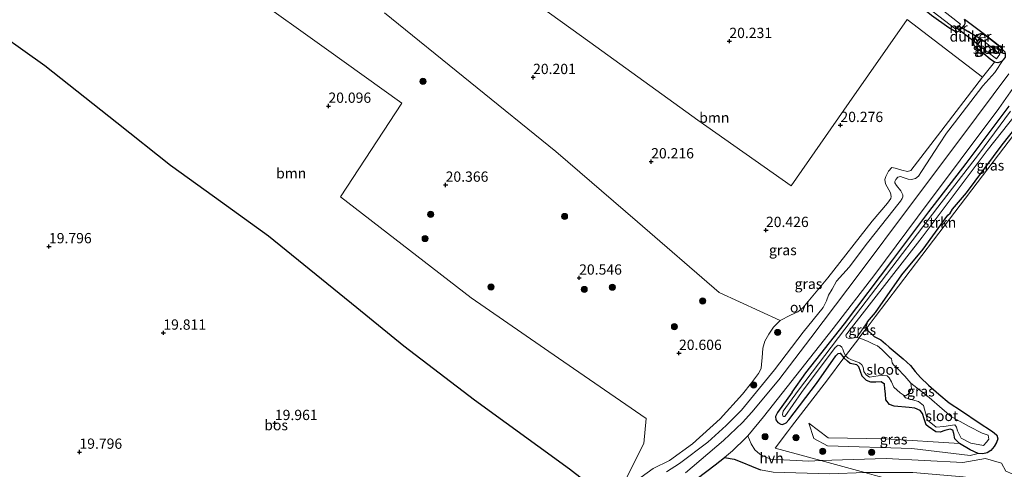
# Model space of a CAD drawing. Units: metres. Extents: x 199995 to 206345, y 362499 to 368753.
# Drawn here: x 201192 to 201432, y 362784 to 362893 of the extents above; entities that cross this region are included whole.
import ezdxf
from ezdxf.enums import TextEntityAlignment as Align

# ---------------------------------------------------------------- set-up
doc = ezdxf.new("R2010")
doc.units = ezdxf.units.M
doc.layers.get('0').update_dxf_attribs({"lineweight": 25})
for name, color, linetype, lineweight in [('B-ME-GR-BOOM-GV-B6', 93, 'Continuous', 18), ('B-ME-GR-BOOM-S-B1', 93, 'Continuous', 18), ('B-ME-GR-STRUIKEN-GV-B6', 93, 'Continuous', 18), ('B-ME-GW-KRUINLIJN-L-B1', 93, 'Continuous', 18), ('B-ME-GW-TEENLIJN-L-B1', 93, 'Continuous', 18), ('B-ME-IE-GRASLAND-GV-B6', 93, 'Continuous', 18), ('B-ME-IE-GRONDWERKLIJN-GROND_NIETINGERICHT-GV-B6', 253, 'Continuous', 18), ('B-ME-IE-HULPGEOMETRIE-L-B1', 53, 'Continuous', 18), ('B-ME-MW-MUUR-GV-B6', 8, 'IE-TERREINAFSCHEIDING-KUNSTMATIG', 18), ('B-ME-OG-WATER-GV-B6', 153, 'Continuous', 18), ('B-ME-VH-VERH_SOORT-HALF_VERHARDING-GV-B6', 8, 'IE-TERREINAFSCHEIDING-NATUURLIJK-HOUTWAL', 18), ('B-ME-VH-VERH_SOORT-ONVERHARD-GV-B6', 8, 'Continuous', 18)]:
    doc.layers.add(name, color=color, linetype=linetype, lineweight=lineweight)
for name, color, linetype in [('B-ME-GR-BOS-GV-B6', 10, 'Continuous'), ('B-ME-GW-HOOGTEPUNT-S-B1', 10, 'Continuous'), ('B-ME-GW-INSTEEKWATERGANG-L-B1', 10, 'Continuous'), ('B-ME-KW-DUIKER-GV-B6', 10, 'Continuous')]:
    doc.layers.add(name, color=color, linetype=linetype)
doc.styles.add('NLCS-ISO', font='NLCS-ISO.TTF')
doc.linetypes.add('IE-TERREINAFSCHEIDING-KUNSTMATIG', pattern='A,4,[82,NLCS.SHX,S=0.75,R=90,X=0,Y=0],4,-2', length=10)
doc.linetypes.add('IE-TERREINAFSCHEIDING-NATUURLIJK-HOUTWAL', pattern='A,7,-1.5,[67,NLCS.SHX,S=0.75,R=45,X=0,Y=0],-1.5,7,-1.5,[70,NLCS.SHX,S=0.75,R=0,X=0,Y=0],-1.5', length=20)

# ---------------------------------------------------------------- blocks, each defined once
blk = doc.blocks.new('hoogtepunt')
for p, q in [((-0.5, 0), (0.5, 0)), ((0, 0.5), (0, -0.5))]:
    blk.add_line(p, q)
blk = doc.blocks.new('boom')
h = blk.add_hatch(color=256)
edge = h.paths.add_edge_path()
edge.add_arc((0, 0), 0.75, 0, 360)
blk.add_circle((0, 0), 0.75)

msp = doc.modelspace()

# ---------------------------------------------------------------- linework, layer by layer
at = {"layer": 'B-ME-GR-BOOM-GV-B6'}
for points in [[(201185.188, 362924.822, 19.999), (201197.111, 362941.896, 19.789), (201198.872, 362944.447, 19.809), (201220.876, 362927.64, 20.309), (201248.413, 362899.146, 19.909), (201266.787, 362885.942, 19.909), (201285.161, 362872.738, 19.909), (201270.207, 362850.025, 20.309), (201302.028, 362825.417, 20.259), (201323.322, 362810.737, 20.259), (201344.615, 362796.057, 20.259), (201344.093, 362789.964, 20.459), (201336.758, 362775.504, 20.996)], [(201304.634, 362906.58, 20.163), (201330.935, 362887.618, 20.188), (201357.237, 362868.655, 20.213), (201379.971, 362852.692, 20.213), (201394.066, 362872.913, 20.338), (201408.161, 362893.133, 20.463), (201426.55, 362879.113, 20.269)], [(201426.55, 362879.113, 20.269), (201415.599, 362864.811, 20.254), (201409.081, 362856.385, 20.284), (201408.309, 362856.169, 20.329), (201406.912, 362856.479, 20.329), (201405.26, 362856.971, 20.329), (201404.431, 362857.104, 20.329), (201403.635, 362856.211, 20.329), (201403.034, 362854.946, 20.329), (201402.799, 362854.19, 20.329), (201402.92, 362853.177, 20.329), (201404.18, 362850.961, 20.359), (201404.324, 362850.087, 20.329), (201404.22, 362849.621, 20.389), (201403.38, 362848.451, 20.404), (201399.698, 362844.079, 20.329), (201388.892, 362830.329, 20.209), (201382.828, 362822.964, 20.269), (201381.603, 362822.021, 20.368), (201379.785, 362821.207, 20.541), (201377.306, 362819.904, 20.563), (201362.436, 362826.733, 20.563), (201342.547, 362843.886, 20.488), (201322.658, 362861.039, 20.413), (201301.805, 362877.89, 20.263), (201280.952, 362894.741, 20.113)], [(201336.758, 362775.504, 20.996), (201325.954, 362783.827, 20.432), (201302.829, 362800.631, 20.482), (201285.685, 362813.729, 20.319), (201274.225, 362823.052, 20.232), (201252.663, 362840.474, 20.044), (201239.521, 362850.011, 19.957), (201228.843, 362857.654, 20.007), (201215.795, 362868.056, 19.944), (201198.23, 362881.953, 19.882), (201182.653, 362892.991, 19.894)]]:
    msp.add_polyline3d(points, dxfattribs=at)
at = {"layer": 'B-ME-GR-BOS-GV-B6'}
for points in [[(201244.271, 362708.714, 20.282), (201105.294, 362810.563, 19.894), (201112.959, 362821.41, 19.909), (201123.859, 362837.329, 19.961), (201134.161, 362853.061, 19.811), (201144.334, 362868.077, 19.849), (201156.447, 362885.362, 19.856), (201169.307, 362902.675, 19.907), (201182.653, 362892.991, 19.894), (201198.23, 362881.953, 19.882), (201215.795, 362868.056, 19.944), (201228.843, 362857.654, 20.007), (201239.521, 362850.011, 19.957), (201252.663, 362840.474, 20.044), (201274.225, 362823.052, 20.232), (201285.685, 362813.729, 20.319), (201302.829, 362800.631, 20.482), (201325.954, 362783.827, 20.432)], [(201431.979, 362885.285, 20.756), (201431.456, 362885.738, 20.636), (201430.763, 362886.544, 20.554), (201429.216, 362887.772, 20.539), (201427.051, 362889.482, 20.531), (201422.164, 362893.151, 20.509)], [(201354.701, 362779.678, 21.499), (201361.443, 362784.82, 21.409), (201363.686, 362786.61, 21.433), (201366.042, 362786.206, 21.434), (201367.962, 362785.444, 21.412), (201370.336, 362784.509, 21.382), (201372.503, 362783.607, 21.374)], [(201325.954, 362783.827, 20.432), (201336.758, 362775.504, 20.996)]]:
    msp.add_polyline3d(points, dxfattribs=at)
at = {"layer": 'B-ME-GR-STRUIKEN-GV-B6'}
msp.add_polyline3d([(201441.587, 362875.528, 21.185), (201431.358, 362862.635, 21.147), (201422.633, 362850.975, 21.305), (201419.2, 362847.003, 21.147), (201418.687, 362846.022, 20.84), (201418.071, 362845.539, 21.05), (201412.088, 362837.268, 20.915), (201406.916, 362831.036, 20.982), (201400.52, 362821.867, 20.705), (201398.562, 362819.572, 20.652), (201395.952, 362815.779, 20.089), (201394.765, 362815.63, 20.089), (201394.178, 362815.511, 20.089), (201393.851, 362815.592, 20.089), (201393.44, 362815.772, 20.089), (201393.285, 362816.307, 20.089), (201393.515, 362816.681, 20.089), (201399.503, 362824.37, 20.089), (201411.815, 362840.162, 20.089), (201427.702, 362861.251, 20.089), (201440.123, 362876.926, 20.089)], dxfattribs=at)
at = {"layer": 'B-ME-GW-INSTEEKWATERGANG-L-B1'}
msp.add_line((201427.051, 362889.482, 20.531), (201429.216, 362887.772, 20.539), dxfattribs=at)
for points in [[(201412.031, 362895.844, 20.096), (201414.137, 362894.215, 20.096), (201418.34, 362891.156, 20.111), (201419.874, 362890.285, 20.126), (201420.179, 362890.066, 20.186), (201420.824, 362890.374, 20.239), (201421.561, 362891.078, 20.224), (201422.095, 362891.659, 20.216), (201422.311, 362892.12, 20.284), (201422.334, 362892.528, 20.404), (201422.164, 362893.151, 20.509)], [(201426.896, 362884.812, 20.224), (201424.84, 362886.405, 20.209), (201424.46, 362886.948, 20.201), (201424.41, 362887.524, 20.216), (201424.756, 362888.702, 20.269), (201425.289, 362889.283, 20.366), (201425.621, 362889.584, 20.426), (201426.138, 362889.714, 20.479), (201427.051, 362889.482, 20.531)], [(201398.176, 362817.873, 20.785), (201398.154, 362818.092, 20.757), (201398.562, 362819.572, 20.652), (201400.52, 362821.867, 20.705), (201406.916, 362831.036, 20.982), (201412.088, 362837.268, 20.915), (201418.071, 362845.539, 21.05), (201418.687, 362846.022, 20.84), (201419.2, 362847.003, 21.147), (201422.633, 362850.975, 21.305), (201431.358, 362862.635, 21.147), (201441.587, 362875.528, 21.185), (201446.794, 362882.506, 21.35), (201449.772, 362886.381, 21.357)], [(201429.216, 362887.772, 20.539), (201430.763, 362886.544, 20.554), (201431.456, 362885.738, 20.636), (201431.979, 362885.285, 20.756), (201432.097, 362884.699, 20.884), (201432.037, 362883.971, 20.914), (201431.587, 362883.292, 20.899), (201431.175, 362882.932, 20.794), (201430.286, 362882.607, 20.539), (201429.758, 362882.678, 20.381), (201429.438, 362882.715, 20.314), (201428.421, 362883.446, 20.261), (201426.896, 362884.812, 20.224)], [(201380.208, 362802.454, 20.982), (201383.511, 362807.213, 20.869), (201392.965, 362819.082, 20.794), (201404.705, 362834.668, 20.876), (201413.467, 362846.378, 20.966), (201422.543, 362858.095, 20.914), (201433, 362872.058, 20.914)], [(201398.176, 362817.873, 20.785), (201400.142, 362815.998, 20.481), (201401.824, 362815.199, 20.459), (201402.948, 362814.225, 20.47), (201403.83, 362813.401, 20.491), (201407.257, 362810.605, 20.631), (201408.981, 362808.967, 20.62), (201410.127, 362807.488, 20.642), (201411.418, 362806.035, 20.696), (201413.418, 362804.17, 20.782), (201415.913, 362802.019, 20.868), (201418.461, 362799.873, 20.986), (201421.418, 362797.928, 21.007), (201425.711, 362795.029, 21.05), (201428.759, 362793.105, 20.964), (201429.408, 362792.62, 21.018), (201430.04, 362792.026, 21.061), (201430.284, 362791.167, 21.093), (201429.962, 362790.213, 21.115), (201429.375, 362789.234, 21.126), (201428.583, 362788.301, 21.115), (201427.703, 362787.734, 21.104)], [(201380.208, 362802.454, 20.982), (201376.612, 362797.558, 21.125), (201376.107, 362796.533, 21.125), (201376.235, 362795.746, 21.125), (201376.699, 362795.104, 21.125), (201377.441, 362794.687, 21.102), (201377.837, 362794.595, 21.065), (201378.749, 362795.058, 20.997), (201379.355, 362795.741, 21.02), (201386.089, 362804.629, 20.54), (201390.825, 362811.328, 20.427), (201391.366, 362811.865, 20.42), (201391.908, 362811.976, 20.45), (201392.793, 362810.809, 20.266)], [(201413.32, 362794.16, 20.601), (201412.841, 362794.554, 20.588), (201412.314, 362795.987, 20.577), (201411.896, 362797.257, 20.556), (201411.364, 362798.061, 20.534), (201410.03, 362798.573, 20.502), (201408.689, 362798.751, 20.481), (201404.993, 362799.087, 20.513), (201403.925, 362799.478, 20.534), (201403.041, 362800.596, 20.524), (201402.936, 362802.096, 20.513), (201402.796, 362803.259, 20.513), (201402.656, 362804.422, 20.491), (201401.891, 362805.003, 20.427), (201400.564, 362804.901, 20.427), (201399.35, 362804.877, 20.427), (201398.292, 362805.309, 20.405), (201397.227, 362806.355, 20.373), (201396.454, 362808.674, 20.362), (201395.945, 362809.092, 20.319), (201394.331, 362809.47, 20.298), (201393.648, 362810.032, 20.298), (201392.793, 362810.809, 20.266)], [(201425.499, 362787.573, 21.068), (201423.551, 362788.493, 20.993), (201420.929, 362790.017, 20.886), (201419.819, 362791.126, 20.821), (201419.522, 362792.394, 20.66), (201419.316, 362793.27, 20.628), (201418.628, 362793.47, 20.617), (201417.401, 362793.164, 20.574), (201416.267, 362792.733, 20.563), (201415.198, 362792.857, 20.542), (201413.32, 362794.16, 20.601)], [(201427.703, 362787.734, 21.104), (201426.6, 362787.52, 21.083), (201425.499, 362787.573, 21.068)]]:
    msp.add_polyline3d(points, dxfattribs=at)
at = {"layer": 'B-ME-GW-KRUINLIJN-L-B1'}
for points in [[(201349.564, 362783.1, 21.416), (201352.799, 362785.133, 21.379), (201359.671, 362790.296, 21.491), (201364.091, 362794.408, 21.491), (201367.844, 362798.074, 21.394), (201375.88, 362807.915, 21.326), (201382.858, 362817.09, 21.139), (201387.71, 362823.09, 21.094), (201388.566, 362824.711, 21.086), (201389.058, 362826.093, 21.109), (201389.917, 362827.557, 21.124), (201390.975, 362829.458, 21.161), (201394.068, 362832.904, 21.259), (201398.558, 362838.777, 21.289), (201403.504, 362845.016, 21.259), (201405.959, 362848.111, 21.266), (201406.613, 362848.913, 21.184), (201406.968, 362849.622, 21.184), (201407.18, 362849.971, 21.199), (201407.164, 362850.484, 21.184), (201406.693, 362851.439, 21.176), (201405.576, 362852.782, 21.139), (201405.225, 362853.42, 21.086), (201405.2, 362853.708, 21.079), (201405.471, 362854.246, 21.109), (201405.942, 362854.794, 21.094), (201406.547, 362854.938, 21.086), (201407.234, 362854.714, 21.094), (201408.47, 362854.288, 21.086), (201409.267, 362854.216, 21.116), (201410.222, 362854.418, 21.101), (201410.948, 362855.053, 21.109), (201411.726, 362856.19, 21.169), (201416.081, 362862.893, 20.996), (201417.763, 362865.502, 20.936), (201419.728, 362868.023, 21.064), (201426.648, 362877.008, 21.004), (201429.558, 362880.2, 21.064), (201431.587, 362883.292, 20.899)], [(201384.276, 362794.941, 20.486), (201385.45, 362791.181, 21.311), (201388.775, 362789.417, 21.411), (201409.352, 362788.776, 21.361), (201423.537, 362787.093, 21.361), (201425.499, 362787.573, 21.068)]]:
    msp.add_polyline3d(points, dxfattribs=at)
at = {"layer": 'B-ME-GW-TEENLIJN-L-B1'}
for points in [[(201426.55, 362879.113, 20.269), (201426.874, 362879.536, 20.269), (201429.438, 362882.715, 20.314)], [(201382.828, 362822.964, 20.269), (201388.892, 362830.329, 20.209), (201399.698, 362844.079, 20.329), (201403.38, 362848.451, 20.404), (201404.22, 362849.621, 20.389), (201404.324, 362850.087, 20.329), (201404.18, 362850.961, 20.359), (201402.92, 362853.177, 20.329), (201402.799, 362854.19, 20.329), (201403.034, 362854.946, 20.329), (201403.635, 362856.211, 20.329), (201404.431, 362857.104, 20.329), (201405.26, 362856.971, 20.329), (201406.912, 362856.479, 20.329), (201408.309, 362856.169, 20.329), (201409.081, 362856.385, 20.284), (201415.599, 362864.811, 20.254), (201426.55, 362879.113, 20.269)], [(201382.828, 362822.964, 20.269), (201381.603, 362822.021, 20.368), (201379.785, 362821.207, 20.541), (201377.306, 362819.904, 20.563)], [(201377.306, 362819.904, 20.563), (201375.623, 362818.259, 20.706), (201374.523, 362816.621, 20.811), (201373.549, 362814.891, 20.923), (201373.09, 362813.178, 20.961), (201372.912, 362810.838, 20.961), (201372.744, 362809.262, 20.998), (201372.639, 362808.258, 20.961), (201372.038, 362806.993, 20.991), (201370.292, 362804.777, 21.096)], [(201336.758, 362775.504, 20.996), (201343.409, 362781.845, 20.989), (201346.342, 362783.941, 20.944), (201350.311, 362785.87, 20.989), (201355.892, 362789.88, 21.109), (201362.695, 362796.019, 21.184), (201368.122, 362801.997, 21.214), (201370.292, 362804.777, 21.096)], [(201420.929, 362790.017, 20.886), (201403.007, 362791.104, 20.711), (201388.929, 362791.372, 20.586), (201384.276, 362794.941, 20.486)]]:
    msp.add_polyline3d(points, dxfattribs=at)
at = {"layer": 'B-ME-IE-GRASLAND-GV-B6'}
for points in [[(201407.922, 362900.088, 19.646), (201420.078, 362890.743, 19.646), (201420.269, 362890.996, 19.646), (201420.763, 362890.591, 20.006), (201421.294, 362891.205, 19.946), (201420.82, 362891.586, 19.646), (201421.156, 362891.952, 19.646), (201416.028, 362896.076, 19.646)], [(201422.164, 362893.151, 20.509), (201422.334, 362892.528, 20.404), (201422.311, 362892.12, 20.284), (201422.095, 362891.659, 20.216), (201421.561, 362891.078, 20.224), (201420.824, 362890.374, 20.239), (201420.179, 362890.066, 20.186), (201419.874, 362890.285, 20.126), (201418.34, 362891.156, 20.111), (201414.137, 362894.215, 20.096)], [(201427.051, 362889.482, 20.531), (201429.216, 362887.772, 20.539), (201430.763, 362886.544, 20.554), (201431.456, 362885.738, 20.636), (201431.979, 362885.285, 20.756), (201432.097, 362884.699, 20.884), (201432.037, 362883.971, 20.914), (201431.587, 362883.292, 20.899), (201431.175, 362882.932, 20.794), (201430.286, 362882.607, 20.539), (201429.758, 362882.678, 20.381), (201429.438, 362882.715, 20.314), (201428.421, 362883.446, 20.261), (201426.896, 362884.812, 20.224), (201424.84, 362886.405, 20.209), (201424.46, 362886.948, 20.201), (201424.41, 362887.524, 20.216), (201424.756, 362888.702, 20.269), (201425.289, 362889.283, 20.366), (201425.621, 362889.584, 20.426), (201426.138, 362889.714, 20.479), (201427.051, 362889.482, 20.531)], [(201425.426, 362887.047, 19.646), (201427.635, 362885.344, 19.646), (201429.919, 362883.587, 19.646), (201430.774, 362884.669, 19.646), (201428.468, 362886.558, 19.646), (201426.373, 362888.256, 19.646), (201425.935, 362888.562, 20.104), (201425.016, 362887.348, 20.104), (201425.426, 362887.047, 19.646)], [(201349.564, 362783.1, 21.416), (201352.799, 362785.133, 21.379), (201359.671, 362790.296, 21.491), (201364.091, 362794.408, 21.491), (201367.844, 362798.074, 21.394), (201375.88, 362807.915, 21.326), (201382.858, 362817.09, 21.139), (201387.71, 362823.09, 21.094), (201388.566, 362824.711, 21.086), (201389.058, 362826.093, 21.109), (201389.917, 362827.557, 21.124), (201390.975, 362829.458, 21.161), (201394.068, 362832.904, 21.259), (201398.558, 362838.777, 21.289), (201403.504, 362845.016, 21.259), (201405.959, 362848.111, 21.266), (201406.613, 362848.913, 21.184), (201406.968, 362849.622, 21.184), (201407.18, 362849.971, 21.199), (201407.164, 362850.484, 21.184), (201406.693, 362851.439, 21.176), (201405.576, 362852.782, 21.139), (201405.225, 362853.42, 21.086), (201405.2, 362853.708, 21.079), (201405.471, 362854.246, 21.109), (201405.942, 362854.794, 21.094), (201406.547, 362854.938, 21.086), (201407.234, 362854.714, 21.094), (201408.47, 362854.288, 21.086), (201409.267, 362854.216, 21.116), (201410.222, 362854.418, 21.101), (201410.948, 362855.053, 21.109), (201411.726, 362856.19, 21.169), (201416.081, 362862.893, 20.996), (201417.763, 362865.502, 20.936), (201419.728, 362868.023, 21.064), (201426.648, 362877.008, 21.004), (201429.558, 362880.2, 21.064), (201431.587, 362883.292, 20.899), (201432.037, 362883.971, 20.914)], [(201343.409, 362781.845, 20.989), (201346.342, 362783.941, 20.944), (201350.311, 362785.87, 20.989), (201355.892, 362789.88, 21.109), (201362.695, 362796.019, 21.184), (201368.122, 362801.997, 21.214), (201370.292, 362804.777, 21.096), (201372.038, 362806.993, 20.991), (201372.639, 362808.258, 20.961), (201372.744, 362809.262, 20.998), (201372.912, 362810.838, 20.961), (201373.09, 362813.178, 20.961), (201373.549, 362814.891, 20.923), (201374.523, 362816.621, 20.811), (201375.623, 362818.259, 20.706), (201377.306, 362819.904, 20.563), (201379.785, 362821.207, 20.541), (201381.603, 362822.021, 20.368), (201382.828, 362822.964, 20.269), (201388.892, 362830.329, 20.209), (201399.698, 362844.079, 20.329), (201403.38, 362848.451, 20.404), (201404.22, 362849.621, 20.389), (201404.324, 362850.087, 20.329), (201404.18, 362850.961, 20.359), (201402.92, 362853.177, 20.329), (201402.799, 362854.19, 20.329), (201403.034, 362854.946, 20.329), (201403.635, 362856.211, 20.329), (201404.431, 362857.104, 20.329), (201405.26, 362856.971, 20.329), (201406.912, 362856.479, 20.329), (201408.309, 362856.169, 20.329), (201409.081, 362856.385, 20.284), (201415.599, 362864.811, 20.254), (201426.55, 362879.113, 20.269), (201426.874, 362879.536, 20.269), (201429.438, 362882.715, 20.314), (201429.758, 362882.678, 20.381), (201430.286, 362882.607, 20.539), (201431.175, 362882.932, 20.794), (201431.587, 362883.292, 20.899), (201429.558, 362880.2, 21.064), (201426.648, 362877.008, 21.004), (201419.728, 362868.023, 21.064), (201417.763, 362865.502, 20.936), (201416.081, 362862.893, 20.996), (201411.726, 362856.19, 21.169), (201410.948, 362855.053, 21.109), (201410.222, 362854.418, 21.101), (201409.267, 362854.216, 21.116), (201408.47, 362854.288, 21.086), (201407.234, 362854.714, 21.094), (201406.547, 362854.938, 21.086), (201405.942, 362854.794, 21.094), (201405.471, 362854.246, 21.109), (201405.2, 362853.708, 21.079), (201405.225, 362853.42, 21.086), (201405.576, 362852.782, 21.139), (201406.693, 362851.439, 21.176), (201407.164, 362850.484, 21.184), (201407.18, 362849.971, 21.199), (201406.968, 362849.622, 21.184), (201406.613, 362848.913, 21.184), (201405.959, 362848.111, 21.266), (201403.504, 362845.016, 21.259), (201398.558, 362838.777, 21.289), (201394.068, 362832.904, 21.259), (201390.975, 362829.458, 21.161), (201389.917, 362827.557, 21.124), (201389.058, 362826.093, 21.109), (201388.566, 362824.711, 21.086), (201387.71, 362823.09, 21.094), (201382.858, 362817.09, 21.139), (201375.88, 362807.915, 21.326), (201367.844, 362798.074, 21.394), (201364.091, 362794.408, 21.491), (201359.671, 362790.296, 21.491), (201352.799, 362785.133, 21.379), (201349.564, 362783.1, 21.416)], [(201432.245, 362783.308, 21.561), (201431.171, 362785.178, 21.336), (201427.296, 362786.309, 21.336), (201421.713, 362785.341, 21.361), (201403.053, 362786.33, 21.436), (201387.159, 362785.842, 21.311), (201376.051, 362788.841, 21.318), (201379.088, 362792.825, 21.258), (201380.072, 362794.116, 21.108), (201388.764, 362805.523, 20.568), (201392.793, 362810.809, 20.266), (201393.648, 362810.032, 20.298), (201394.331, 362809.47, 20.298), (201395.945, 362809.092, 20.319), (201396.454, 362808.674, 20.362), (201397.227, 362806.355, 20.373), (201398.292, 362805.309, 20.405), (201399.35, 362804.877, 20.427), (201400.564, 362804.901, 20.427), (201401.891, 362805.003, 20.427), (201402.656, 362804.422, 20.491), (201402.796, 362803.259, 20.513), (201402.936, 362802.096, 20.513), (201403.041, 362800.596, 20.524), (201403.925, 362799.478, 20.534), (201404.993, 362799.087, 20.513), (201408.689, 362798.751, 20.481), (201410.03, 362798.573, 20.502), (201411.364, 362798.061, 20.534), (201411.896, 362797.257, 20.556), (201412.314, 362795.987, 20.577), (201412.841, 362794.554, 20.588), (201413.32, 362794.16, 20.601), (201415.198, 362792.857, 20.542), (201416.267, 362792.733, 20.563), (201417.401, 362793.164, 20.574), (201418.628, 362793.47, 20.617), (201419.316, 362793.27, 20.628), (201419.522, 362792.394, 20.66), (201419.819, 362791.126, 20.821), (201420.929, 362790.017, 20.886), (201403.007, 362791.104, 20.711), (201388.929, 362791.372, 20.586), (201384.276, 362794.941, 20.486), (201385.45, 362791.181, 21.311), (201388.775, 362789.417, 21.411), (201409.352, 362788.776, 21.361), (201423.537, 362787.093, 21.361), (201425.499, 362787.573, 21.068), (201426.6, 362787.52, 21.083), (201427.703, 362787.734, 21.104), (201428.583, 362788.301, 21.115), (201429.375, 362789.234, 21.126), (201429.962, 362790.213, 21.115), (201430.284, 362791.167, 21.093), (201430.04, 362792.026, 21.061), (201429.408, 362792.62, 21.018), (201428.759, 362793.105, 20.964), (201425.711, 362795.029, 21.05), (201421.418, 362797.928, 21.007), (201418.461, 362799.873, 20.986), (201415.913, 362802.019, 20.868), (201413.418, 362804.17, 20.782), (201411.418, 362806.035, 20.696), (201410.127, 362807.488, 20.642), (201408.981, 362808.967, 20.62), (201407.257, 362810.605, 20.631), (201403.83, 362813.401, 20.491), (201402.948, 362814.225, 20.47), (201401.824, 362815.199, 20.459), (201400.142, 362815.998, 20.481), (201398.176, 362817.873, 20.785), (201400.387, 362820.775, 20.868), (201414.632, 362839.468, 21.138), (201431.721, 362861.892, 21.228), (201447.2, 362882.204, 21.362)], [(201447.2, 362882.204, 21.362), (201431.721, 362861.892, 21.228), (201414.632, 362839.468, 21.138), (201400.387, 362820.775, 20.868), (201398.176, 362817.873, 20.785)], [(201432.99, 362879.931, 21.131), (201421.246, 362864.233, 20.996), (201408.538, 362847.299, 21.109), (201396.757, 362831.549, 21.109), (201384.74, 362815.738, 21.004), (201376.932, 362805.463, 21.161), (201370.365, 362797.612, 21.296), (201368.086, 362795.085, 21.304), (201363.476, 362790.762, 21.341), (201354.241, 362782.901, 21.394)], [(201433, 362872.058, 20.914), (201422.543, 362858.095, 20.914), (201413.467, 362846.378, 20.966), (201404.705, 362834.668, 20.876), (201392.965, 362819.082, 20.794), (201383.511, 362807.213, 20.869), (201380.208, 362802.454, 20.982), (201376.612, 362797.558, 21.125), (201376.107, 362796.533, 21.125), (201376.235, 362795.746, 21.125), (201376.699, 362795.104, 21.125), (201377.441, 362794.687, 21.102), (201377.837, 362794.595, 21.065), (201378.749, 362795.058, 20.997), (201379.355, 362795.741, 21.02), (201386.089, 362804.629, 20.54), (201390.825, 362811.328, 20.427), (201391.366, 362811.865, 20.42), (201391.908, 362811.976, 20.45), (201392.793, 362810.809, 20.266), (201388.764, 362805.523, 20.568), (201380.072, 362794.116, 21.108), (201379.088, 362792.825, 21.258), (201376.051, 362788.841, 21.318), (201387.159, 362785.842, 21.311), (201384.281, 362785.67, 21.322), (201375.019, 362786.195, 21.412), (201373.757, 362786.639, 21.404), (201372.35, 362787.419, 21.404), (201371.119, 362788.496, 21.397), (201370.195, 362789.893, 21.397), (201369.364, 362791.89, 21.369), (201373.244, 362796.468, 21.274), (201390.188, 362817.954, 20.771), (201400.305, 362831.12, 21.019), (201410.708, 362845.007, 21.056), (201421.129, 362858.918, 21.011), (201430.52, 362871.45, 21.056), (201436.192, 362879.558, 21.116)], [(201398.176, 362817.873, 20.785), (201398.154, 362818.092, 20.757), (201398.562, 362819.572, 20.652), (201400.52, 362821.867, 20.705), (201406.916, 362831.036, 20.982), (201412.088, 362837.268, 20.915), (201418.071, 362845.539, 21.05), (201418.687, 362846.022, 20.84), (201419.2, 362847.003, 21.147), (201422.633, 362850.975, 21.305), (201431.358, 362862.635, 21.147), (201441.587, 362875.528, 21.185)], [(201433.376, 362870.863, 20.089), (201425.53, 362860.267, 20.089), (201415.637, 362847.519, 20.089), (201405.742, 362834.501, 20.089), (201392.998, 362817.786, 20.089), (201381.719, 362802.948, 20.089), (201378.039, 362797.881, 20.089), (201377.855, 362797.088, 20.089), (201377.955, 362796.745, 20.089), (201378.159, 362796.599, 20.089), (201378.41, 362796.573, 20.089), (201382.456, 362802.418, 20.089), (201390.634, 362813.315, 20.089), (201391.411, 362813.914, 20.089), (201391.8, 362813.865, 20.089), (201392.279, 362813.405, 20.089), (201392.515, 362812.928, 20.089), (201392.76, 362812.25, 20.089), (201393.186, 362811.326, 20.089), (201393.132, 362811.255, 20.483), (201392.793, 362810.809, 20.266), (201391.908, 362811.976, 20.45), (201391.366, 362811.865, 20.42), (201390.825, 362811.328, 20.427), (201386.089, 362804.629, 20.54), (201379.355, 362795.741, 21.02), (201378.749, 362795.058, 20.997), (201377.837, 362794.595, 21.065), (201377.441, 362794.687, 21.102), (201376.699, 362795.104, 21.125), (201376.235, 362795.746, 21.125), (201376.107, 362796.533, 21.125), (201376.612, 362797.558, 21.125), (201380.208, 362802.454, 20.982), (201383.511, 362807.213, 20.869), (201392.965, 362819.082, 20.794), (201404.705, 362834.668, 20.876), (201413.467, 362846.378, 20.966), (201422.543, 362858.095, 20.914), (201433, 362872.058, 20.914)], [(201398.176, 362817.873, 20.785), (201397.421, 362816.882, 20.568), (201396.507, 362815.683, 20.089), (201395.952, 362815.779, 20.089), (201398.562, 362819.572, 20.652), (201398.154, 362818.092, 20.757), (201398.176, 362817.873, 20.785)], [(201427.703, 362787.734, 21.104), (201426.6, 362787.52, 21.083), (201425.499, 362787.573, 21.068), (201423.551, 362788.493, 20.993), (201420.929, 362790.017, 20.886), (201419.819, 362791.126, 20.821), (201419.522, 362792.394, 20.66), (201419.316, 362793.27, 20.628), (201418.628, 362793.47, 20.617), (201417.401, 362793.164, 20.574), (201416.267, 362792.733, 20.563), (201415.198, 362792.857, 20.542), (201413.32, 362794.16, 20.601), (201412.841, 362794.554, 20.588), (201412.314, 362795.987, 20.577), (201411.896, 362797.257, 20.556), (201411.364, 362798.061, 20.534), (201410.03, 362798.573, 20.502), (201408.689, 362798.751, 20.481), (201404.993, 362799.087, 20.513), (201403.925, 362799.478, 20.534), (201403.041, 362800.596, 20.524), (201402.936, 362802.096, 20.513), (201402.796, 362803.259, 20.513), (201402.656, 362804.422, 20.491), (201401.891, 362805.003, 20.427), (201400.564, 362804.901, 20.427), (201399.35, 362804.877, 20.427), (201398.292, 362805.309, 20.405), (201397.227, 362806.355, 20.373), (201396.454, 362808.674, 20.362), (201395.945, 362809.092, 20.319), (201394.331, 362809.47, 20.298), (201393.648, 362810.032, 20.298), (201392.793, 362810.809, 20.266), (201393.132, 362811.255, 20.483), (201393.186, 362811.326, 20.089), (201393.821, 362810.756, 20.089), (201394.674, 362810.37, 20.089), (201396.606, 362809.609, 20.089), (201397.2, 362809.145, 20.089), (201397.468, 362808.583, 20.089), (201397.65, 362807.531, 20.089), (201398.183, 362806.727, 20.089), (201399.013, 362806.166, 20.089), (201401.11, 362806.463, 20.089), (201402.096, 362806.505, 20.089), (201403.289, 362806.474, 20.089), (201403.793, 362805.961, 20.089), (201404.38, 362805.015, 20.089), (201404.976, 362803.696, 20.089), (201406.509, 362802.361, 20.089), (201407.245, 362801.804, 20.089), (201407.763, 362801.086, 20.089), (201410.934, 362800.226, 20.089), (201412.166, 362799.23, 20.089), (201413.172, 362795.677, 20.089), (201415.242, 362793.973, 20.089), (201417.166, 362794.114, 20.089), (201419.809, 362794.527, 20.089), (201420.199, 362793.948, 20.089), (201420.465, 362793.081, 20.089), (201421.359, 362791.281, 20.089), (201423.7, 362790.116, 20.089), (201426.771, 362789.522, 20.089), (201427.521, 362790.304, 20.089), (201428.066, 362791.066, 20.089), (201427.907, 362792.036, 20.089), (201426.43, 362792.544, 20.089), (201423.276, 362794.133, 20.089), (201418.919, 362796.598, 20.089), (201416.692, 362798.431, 20.089), (201413.584, 362801.219, 20.089), (201409.122, 362804.647, 20.089), (201407.646, 362806.349, 20.089), (201405.728, 362808.342, 20.089), (201404.865, 362809.1, 20.089), (201404.522, 362809.602, 20.089), (201404.343, 362810.627, 20.089), (201403.907, 362810.986, 20.089), (201402.054, 362812.852, 20.089), (201400.991, 362813.752, 20.089), (201400.169, 362814.086, 20.089), (201398.709, 362814.8, 20.089), (201396.507, 362815.683, 20.089), (201397.421, 362816.882, 20.568), (201398.176, 362817.873, 20.785), (201400.142, 362815.998, 20.481), (201401.824, 362815.199, 20.459), (201402.948, 362814.225, 20.47), (201403.83, 362813.401, 20.491), (201407.257, 362810.605, 20.631), (201408.981, 362808.967, 20.62), (201410.127, 362807.488, 20.642), (201411.418, 362806.035, 20.696), (201413.418, 362804.17, 20.782), (201415.913, 362802.019, 20.868), (201418.461, 362799.873, 20.986), (201421.418, 362797.928, 21.007), (201425.711, 362795.029, 21.05), (201428.759, 362793.105, 20.964), (201429.408, 362792.62, 21.018), (201430.04, 362792.026, 21.061), (201430.284, 362791.167, 21.093), (201429.962, 362790.213, 21.115), (201429.375, 362789.234, 21.126), (201428.583, 362788.301, 21.115), (201427.703, 362787.734, 21.104)], [(201420.929, 362790.017, 20.886), (201423.551, 362788.493, 20.993), (201425.499, 362787.573, 21.068), (201423.537, 362787.093, 21.361), (201409.352, 362788.776, 21.361), (201388.775, 362789.417, 21.411), (201385.45, 362791.181, 21.311), (201384.276, 362794.941, 20.486), (201388.929, 362791.372, 20.586), (201403.007, 362791.104, 20.711), (201420.929, 362790.017, 20.886)]]:
    msp.add_polyline3d(points, dxfattribs=at)
at = {"layer": 'B-ME-IE-GRONDWERKLIJN-GROND_NIETINGERICHT-GV-B6'}
for points in [[(201414.137, 362894.215, 20.096), (201418.34, 362891.156, 20.111), (201419.874, 362890.285, 20.126), (201420.179, 362890.066, 20.186), (201420.824, 362890.374, 20.239), (201421.561, 362891.078, 20.224), (201422.095, 362891.659, 20.216), (201422.311, 362892.12, 20.284), (201422.334, 362892.528, 20.404), (201422.164, 362893.151, 20.509), (201427.051, 362889.482, 20.531), (201426.138, 362889.714, 20.479), (201425.621, 362889.584, 20.426), (201425.289, 362889.283, 20.366), (201424.756, 362888.702, 20.269), (201424.41, 362887.524, 20.216), (201424.46, 362886.948, 20.201), (201424.84, 362886.405, 20.209), (201426.896, 362884.812, 20.224), (201428.421, 362883.446, 20.261), (201429.438, 362882.715, 20.314), (201426.874, 362879.536, 20.269), (201426.55, 362879.113, 20.269), (201408.161, 362893.133, 20.463), (201394.066, 362872.913, 20.338), (201379.971, 362852.692, 20.213), (201357.237, 362868.655, 20.213), (201330.935, 362887.618, 20.188), (201304.634, 362906.58, 20.163)], [(201336.758, 362775.504, 20.996), (201344.093, 362789.964, 20.459), (201344.615, 362796.057, 20.259), (201323.322, 362810.737, 20.259), (201302.028, 362825.417, 20.259), (201270.207, 362850.025, 20.309), (201285.161, 362872.738, 19.909), (201266.787, 362885.942, 19.909), (201248.413, 362899.146, 19.909)], [(201280.952, 362894.741, 20.113), (201301.805, 362877.89, 20.263), (201322.658, 362861.039, 20.413), (201342.547, 362843.886, 20.488), (201362.436, 362826.733, 20.563), (201377.306, 362819.904, 20.563), (201375.623, 362818.259, 20.706), (201374.523, 362816.621, 20.811), (201373.549, 362814.891, 20.923), (201373.09, 362813.178, 20.961), (201372.912, 362810.838, 20.961), (201372.744, 362809.262, 20.998), (201372.639, 362808.258, 20.961), (201372.038, 362806.993, 20.991), (201370.292, 362804.777, 21.096), (201368.122, 362801.997, 21.214), (201362.695, 362796.019, 21.184), (201355.892, 362789.88, 21.109), (201350.311, 362785.87, 20.989), (201346.342, 362783.941, 20.944), (201343.409, 362781.845, 20.989)]]:
    msp.add_polyline3d(points, dxfattribs=at)
at = {"layer": 'B-ME-IE-HULPGEOMETRIE-L-B1'}
msp.add_polyline3d([(201447.2, 362882.204, 21.362), (201431.721, 362861.892, 21.228), (201414.632, 362839.468, 21.138), (201400.387, 362820.775, 20.868), (201398.176, 362817.873, 20.785), (201397.421, 362816.882, 20.568), (201396.507, 362815.683, 20.089), (201396.416, 362815.564, 20.089), (201393.186, 362811.326, 20.089), (201393.132, 362811.255, 20.483), (201392.793, 362810.809, 20.266), (201388.764, 362805.523, 20.568), (201380.072, 362794.116, 21.108), (201379.088, 362792.825, 21.258), (201376.051, 362788.841, 21.318), (201387.159, 362785.842, 21.311), (201397.874, 362782.949, 21.382), (201400.201, 362782.321, 21.438), (201406.218, 362780.696, 20.992), (201413.466, 362778.739, 21.392), (201415.451, 362778.203, 21.318), (201421.892, 362776.464, 21.223), (201424.44, 362775.776, 20.614), (201448.08, 362769.393, 20.868)], dxfattribs=at)
at = {"layer": 'B-ME-KW-DUIKER-GV-B6'}
msp.add_polyline3d([(201425.348, 362887.112, 19.646), (201420.357, 362890.938, 19.646), (201420.881, 362891.503, 19.646), (201426.271, 362888.301, 19.646), (201425.348, 362887.112, 19.646)], dxfattribs=at)
at = {"layer": 'B-ME-MW-MUUR-GV-B6'}
for points in [[(201420.269, 362890.996, 19.646), (201420.82, 362891.586, 19.646), (201421.294, 362891.205, 19.946), (201420.763, 362890.591, 20.006), (201420.269, 362890.996, 19.646)], [(201426.373, 362888.256, 19.646), (201425.426, 362887.047, 19.646), (201425.016, 362887.348, 20.104), (201425.935, 362888.562, 20.104), (201426.373, 362888.256, 19.646)]]:
    msp.add_polyline3d(points, dxfattribs=at)
at = {"layer": 'B-ME-OG-WATER-GV-B6'}
for points in [[(201401.683, 362906.538, 19.646), (201416.028, 362896.076, 19.646), (201421.156, 362891.952, 19.646), (201420.82, 362891.586, 19.646), (201420.269, 362890.996, 19.646), (201420.078, 362890.743, 19.646), (201407.922, 362900.088, 19.646), (201400.778, 362905.762, 19.646), (201390.913, 362913.3, 19.646), (201391.673, 362914.298, 19.646), (201401.683, 362906.538, 19.646)], [(201428.468, 362886.558, 19.646), (201430.774, 362884.669, 19.646), (201429.919, 362883.587, 19.646), (201427.635, 362885.344, 19.646), (201425.426, 362887.047, 19.646), (201426.373, 362888.256, 19.646), (201428.468, 362886.558, 19.646)], [(201440.123, 362876.926, 20.089), (201427.702, 362861.251, 20.089), (201411.815, 362840.162, 20.089), (201399.503, 362824.37, 20.089), (201393.515, 362816.681, 20.089), (201393.285, 362816.307, 20.089), (201393.44, 362815.772, 20.089), (201393.851, 362815.592, 20.089), (201394.178, 362815.511, 20.089), (201394.765, 362815.63, 20.089), (201395.952, 362815.779, 20.089), (201396.507, 362815.683, 20.089), (201396.416, 362815.564, 20.089), (201393.186, 362811.326, 20.089), (201392.76, 362812.25, 20.089), (201392.515, 362812.928, 20.089), (201392.279, 362813.405, 20.089), (201391.8, 362813.865, 20.089), (201391.411, 362813.914, 20.089), (201390.634, 362813.315, 20.089), (201382.456, 362802.418, 20.089), (201378.41, 362796.573, 20.089), (201378.159, 362796.599, 20.089), (201377.955, 362796.745, 20.089), (201377.855, 362797.088, 20.089), (201378.039, 362797.881, 20.089), (201381.719, 362802.948, 20.089), (201392.998, 362817.786, 20.089), (201405.742, 362834.501, 20.089), (201415.637, 362847.519, 20.089), (201425.53, 362860.267, 20.089), (201433.376, 362870.863, 20.089)], [(201409.122, 362804.647, 20.089), (201409.257, 362803.39, 20.089), (201408.943, 362802.771, 20.089), (201408.418, 362801.985, 20.089), (201407.81, 362801.631, 20.089), (201407.245, 362801.804, 20.089), (201406.509, 362802.361, 20.089), (201404.976, 362803.696, 20.089), (201404.38, 362805.015, 20.089), (201403.793, 362805.961, 20.089), (201403.289, 362806.474, 20.089), (201402.096, 362806.505, 20.089), (201401.11, 362806.463, 20.089), (201399.013, 362806.166, 20.089), (201398.183, 362806.727, 20.089), (201397.65, 362807.531, 20.089), (201397.468, 362808.583, 20.089), (201397.2, 362809.145, 20.089), (201396.606, 362809.609, 20.089), (201394.674, 362810.37, 20.089), (201393.821, 362810.756, 20.089), (201393.186, 362811.326, 20.089), (201396.416, 362815.564, 20.089), (201396.507, 362815.683, 20.089), (201398.709, 362814.8, 20.089), (201400.169, 362814.086, 20.089), (201400.991, 362813.752, 20.089), (201402.054, 362812.852, 20.089), (201403.907, 362810.986, 20.089), (201404.343, 362810.627, 20.089), (201404.522, 362809.602, 20.089), (201404.865, 362809.1, 20.089), (201405.728, 362808.342, 20.089), (201407.646, 362806.349, 20.089), (201409.122, 362804.647, 20.089)], [(201407.245, 362801.804, 20.089), (201407.81, 362801.631, 20.089), (201408.418, 362801.985, 20.089), (201408.943, 362802.771, 20.089), (201409.257, 362803.39, 20.089), (201409.122, 362804.647, 20.089), (201413.584, 362801.219, 20.089), (201416.692, 362798.431, 20.089), (201418.919, 362796.598, 20.089), (201423.276, 362794.133, 20.089), (201426.43, 362792.544, 20.089), (201427.907, 362792.036, 20.089), (201428.066, 362791.066, 20.089), (201427.521, 362790.304, 20.089), (201426.771, 362789.522, 20.089), (201423.7, 362790.116, 20.089), (201421.359, 362791.281, 20.089), (201420.465, 362793.081, 20.089), (201420.199, 362793.948, 20.089), (201419.809, 362794.527, 20.089), (201417.166, 362794.114, 20.089), (201415.242, 362793.973, 20.089), (201413.172, 362795.677, 20.089), (201412.166, 362799.23, 20.089), (201410.934, 362800.226, 20.089), (201407.763, 362801.086, 20.089), (201407.245, 362801.804, 20.089)]]:
    msp.add_polyline3d(points, dxfattribs=at)
at = {"layer": 'B-ME-VH-VERH_SOORT-HALF_VERHARDING-GV-B6'}
for points in [[(201387.159, 362785.842, 21.311), (201397.874, 362782.949, 21.382), (201389.329, 362782.66, 21.397), (201375.541, 362783.005, 21.404), (201372.503, 362783.607, 21.374), (201370.336, 362784.509, 21.382), (201367.962, 362785.444, 21.412), (201366.042, 362786.206, 21.434), (201363.686, 362786.61, 21.433), (201365.69, 362788.208, 21.454), (201368.938, 362791.388, 21.379), (201369.364, 362791.89, 21.369), (201370.195, 362789.893, 21.397), (201371.119, 362788.496, 21.397), (201372.35, 362787.419, 21.404), (201373.757, 362786.639, 21.404), (201375.019, 362786.195, 21.412), (201384.281, 362785.67, 21.322), (201387.159, 362785.842, 21.311)], [(201433.795, 362782.6, 21.486), (201460.228, 362775.46, 22.011), (201489.477, 362766.34, 22.736), (201499.271, 362763.548, 23.116), (201514.575, 362757.284, 23.566), (201533.168, 362749.252, 24.391), (201553.105, 362741.491, 25.166), (201535.662, 362745.977, 24.507), (201517.415, 362753.733, 23.607), (201502.415, 362759.816, 23.132), (201480.388, 362765.817, 22.357), (201456.029, 362773.044, 21.857), (201432.562, 362780.332, 21.382), (201421.835, 362781.911, 21.407), (201409.585, 362782.908, 21.357), (201397.874, 362782.949, 21.382), (201387.159, 362785.842, 21.311), (201403.053, 362786.33, 21.436), (201421.713, 362785.341, 21.361), (201427.296, 362786.309, 21.336), (201431.171, 362785.178, 21.336), (201432.245, 362783.308, 21.561), (201433.795, 362782.6, 21.486)]]:
    msp.add_polyline3d(points, dxfattribs=at)
at = {"layer": 'B-ME-VH-VERH_SOORT-ONVERHARD-GV-B6'}
for points in [[(201354.241, 362782.901, 21.394), (201363.476, 362790.762, 21.341), (201368.086, 362795.085, 21.304), (201370.365, 362797.612, 21.296), (201376.932, 362805.463, 21.161), (201384.74, 362815.738, 21.004), (201396.757, 362831.549, 21.109), (201408.538, 362847.299, 21.109), (201421.246, 362864.233, 20.996), (201432.99, 362879.931, 21.131)], [(201436.192, 362879.558, 21.116), (201430.52, 362871.45, 21.056), (201421.129, 362858.918, 21.011), (201410.708, 362845.007, 21.056), (201400.305, 362831.12, 21.019), (201390.188, 362817.954, 20.771), (201373.244, 362796.468, 21.274), (201369.364, 362791.89, 21.369), (201368.938, 362791.388, 21.379), (201365.69, 362788.208, 21.454), (201363.686, 362786.61, 21.433), (201361.443, 362784.82, 21.409), (201354.701, 362779.678, 21.499)]]:
    msp.add_polyline3d(points, dxfattribs=at)

# ---------------------------------------------------------------- block references
at = {"layer": 'B-ME-GR-BOOM-S-B1', "rotation": 90}
for p in [(201290.304, 362878.074, 20.509), (201292.186, 362845.72, 20.646), (201324.779, 362845.215, 20.459), (201290.83, 362839.853, 20.496), (201306.872, 362828.076, 20.546), (201336.425, 362828.015, 20.759), (201329.566, 362827.471, 20.509), (201358.397, 362824.665, 20.459), (201351.534, 362818.402, 20.609), (201376.658, 362817.015, 21.209), (201370.811, 362804.212, 21.126), (201373.621, 362791.632, 21.268), (201381.131, 362791.432, 21.468), (201387.655, 362788.097, 21.518), (201399.536, 362787.875, 21.443)]:
    msp.add_blockref('boom', p, dxfattribs=at)
at = {"layer": 'B-ME-GW-HOOGTEPUNT-S-B1', "rotation": 90}
for p in [(201364.9, 362887.833, 20.231), (201364.9, 362887.833, 20.231), (201317.11, 362879.066, 20.201), (201317.11, 362879.066, 20.201), (201267.28, 362872.074, 20.096), (201267.28, 362872.074, 20.096), (201391.938, 362867.401, 20.276), (201391.938, 362867.401, 20.276), (201345.866, 362858.556, 20.216), (201345.866, 362858.556, 20.216), (201295.821, 362852.875, 20.366), (201295.821, 362852.875, 20.366), (201373.818, 362841.863, 20.426), (201373.818, 362841.863, 20.426), (201199.237, 362837.913, 19.796), (201199.237, 362837.913, 19.796), (201328.328, 362830.286, 20.546), (201328.328, 362830.286, 20.546), (201227.089, 362816.896, 19.811), (201227.089, 362816.896, 19.811), (201352.642, 362811.966, 20.606), (201352.642, 362811.966, 20.606), (201254.247, 362794.912, 19.961), (201254.247, 362794.912, 19.961), (201206.658, 362787.928, 19.796), (201206.658, 362787.928, 19.796)]:
    msp.add_blockref('hoogtepunt', p, dxfattribs=at)

# ---------------------------------------------------------------- texts
at = {"layer": 'B-ME-GR-BOOM-GV-B6', "ltscale": 0.2, "style": 'NLCS-ISO'}
for p in [(201361.2458, 362869.2441), (201258.2198, 362855.7176)]:
    msp.add_text('bmn', height=2.5, dxfattribs=at).set_placement(p, align=Align.MIDDLE_CENTER)
at = {"layer": 'B-ME-GR-BOS-GV-B6', "ltscale": 0.2, "style": 'NLCS-ISO'}
msp.add_text('bos', height=2.5, dxfattribs=at).set_placement((201254.5467, 362794.4691), align=Align.MIDDLE_CENTER)
at = {"layer": 'B-ME-GR-STRUIKEN-GV-B6', "ltscale": 0.2, "style": 'NLCS-ISO'}
msp.add_text('strkn', height=2.5, dxfattribs=at).set_placement((201416.0781, 362843.7657), align=Align.MIDDLE_CENTER)
at = {"layer": 'B-ME-GW-HOOGTEPUNT-S-B1', "ltscale": 0.2, "style": 'NLCS-ISO'}
for s, p in [('20.231', (201364.9, 362887.833, 20.231)), ('20.231', (201364.9, 362887.833, 20.231)), ('20.201', (201317.11, 362879.066, 20.201)), ('20.201', (201317.11, 362879.066, 20.201)), ('20.096', (201267.28, 362872.074, 20.096)), ('20.096', (201267.28, 362872.074, 20.096)), ('20.276', (201391.938, 362867.401, 20.276)), ('20.276', (201391.938, 362867.401, 20.276)), ('20.216', (201345.866, 362858.556, 20.216)), ('20.216', (201345.866, 362858.556, 20.216)), ('20.366', (201295.821, 362852.875, 20.366)), ('20.366', (201295.821, 362852.875, 20.366)), ('20.426', (201373.818, 362841.863, 20.426)), ('20.426', (201373.818, 362841.863, 20.426)), ('19.796', (201199.237, 362837.913, 19.796)), ('19.796', (201199.237, 362837.913, 19.796)), ('20.546', (201328.328, 362830.286, 20.546)), ('20.546', (201328.328, 362830.286, 20.546)), ('19.811', (201227.089, 362816.896, 19.811)), ('19.811', (201227.089, 362816.896, 19.811)), ('20.606', (201352.642, 362811.966, 20.606)), ('20.606', (201352.642, 362811.966, 20.606)), ('19.961', (201254.247, 362794.912, 19.961)), ('19.961', (201254.247, 362794.912, 19.961)), ('19.796', (201206.658, 362787.928, 19.796)), ('19.796', (201206.658, 362787.928, 19.796))]:
    msp.add_text(s, height=2.5, dxfattribs=at).set_placement(p, align=Align.BOTTOM_LEFT)
at = {"layer": 'B-ME-IE-GRASLAND-GV-B6', "ltscale": 0.2, "style": 'NLCS-ISO'}
for p in [(201427.895, 362886.0745), (201428.2535, 362886.1605), (201428.4655, 362857.6345), (201377.928, 362837.0495), (201384.1725, 362828.826), (201397.257, 362817.6275), (201411.5385, 362802.6965), (201404.8875, 362791.017)]:
    msp.add_text('gras', height=2.5, dxfattribs=at).set_placement(p, align=Align.MIDDLE_CENTER)
at = {"layer": 'B-ME-KW-DUIKER-GV-B6', "ltscale": 0.2, "style": 'NLCS-ISO'}
msp.add_text('duiker', height=2.5, dxfattribs=at).set_placement((201423.641, 362888.9932), align=Align.MIDDLE_CENTER)
at = {"layer": 'B-ME-MW-MUUR-GV-B6', "ltscale": 0.2, "style": 'NLCS-ISO'}
for p in [(201420.683, 362891.0748), (201425.8246, 362887.8938)]:
    msp.add_text('mr', height=2.5, dxfattribs=at).set_placement(p, align=Align.MIDDLE_CENTER)
at = {"layer": 'B-ME-OG-WATER-GV-B6', "ltscale": 0.2, "style": 'NLCS-ISO'}
for p in [(201428.1519, 362886.0027), (201402.2779, 362807.9802), (201416.6363, 362796.709)]:
    msp.add_text('sloot', height=2.5, dxfattribs=at).set_placement(p, align=Align.MIDDLE_CENTER)
at = {"layer": 'B-ME-VH-VERH_SOORT-HALF_VERHARDING-GV-B6', "ltscale": 0.2, "style": 'NLCS-ISO'}
msp.add_text('hvh', height=2.5, dxfattribs=at).set_placement((201375.1739, 362786.4459), align=Align.MIDDLE_CENTER)
at = {"layer": 'B-ME-VH-VERH_SOORT-ONVERHARD-GV-B6', "ltscale": 0.2, "style": 'NLCS-ISO'}
msp.add_text('ovh', height=2.5, dxfattribs=at).set_placement((201382.617, 362823.1134), align=Align.MIDDLE_CENTER)

doc.saveas('drawing.dxf')
